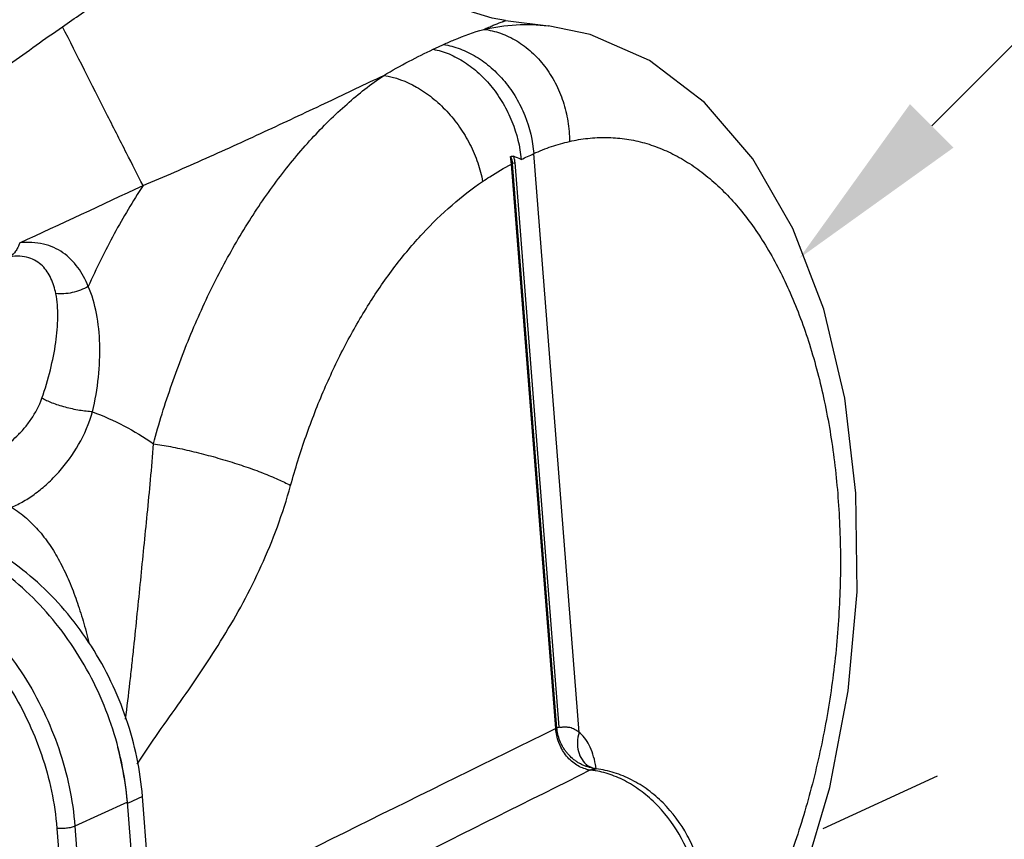
# Model space of a CAD drawing. Units: inches. Extents: x 1.5 to 12.2, y 2.3 to 14.5.
# Drawn here: x 5.8 to 6.8, y 9.2 to 10 of the extents above; entities that cross this region are included whole.
import ezdxf
from ezdxf import colors
from ezdxf.entities.mleader import LeaderData, LeaderLine
from ezdxf.math import Vec2, Vec3

# ---------------------------------------------------------------- set-up
doc = ezdxf.new("R2010")
doc.units = ezdxf.units.IN
doc.header["$LTSCALE"] = 1.21
doc.header["$MEASUREMENT"] = 0
doc.linetypes.add('DASHED', pattern=[0.2, 0.1, -0.1])
doc.layers.get('0').update_dxf_attribs({"linetype": 'CONTINUOUS'})
doc.layers.add('12_COMPONENTS', color=7, linetype='CONTINUOUS')
doc.styles.get("Standard").update_dxf_attribs({"font": 'txt', "width": 0.8, "height": 0.125})

msp = doc.modelspace()

# ---------------------------------------------------------------- linework, layer by layer
at = {"linetype": 'DASHED'}
msp.add_line((6.93129, 9.38436), (6.59566, 9.22987), dxfattribs=at)
at = {"layer": '12_COMPONENTS', "linetype": 'Continuous'}
for p, q in [((6.29659, 10.00954), (6.3378, 10.00447)), ((6.232, 9.98431), (6.23685, 9.98654)), ((6.22695, 9.98199), (6.232, 9.98431)), ((6.30228, 9.87155), (6.30141, 9.8789)), ((6.34812, 9.33035), (6.30564, 9.87308)), ((6.3672, 9.32517), (6.32365, 9.88163)), ((6.30228, 9.87155), (6.30336, 9.87205)), ((6.34476, 9.32882), (6.30228, 9.87155)), ((6.34584, 9.32932), (6.30336, 9.87205)), ((6.34476, 9.32882), (6.34584, 9.32932)), ((6.34812, 9.33035), (6.34584, 9.32932)), ((6.37559, 9.2931), (6.37561, 9.29309)), ((6.37975, 9.29096), (6.37561, 9.29309)), ((6.38057, 9.29071), (6.37903, 9.29111)), ((6.38056, 9.29071), (6.37975, 9.29096)), ((6.38061, 9.2907), (6.38056, 9.29071)), ((6.38369, 9.2901), (6.38061, 9.2907)), ((6.38369, 9.2901), (6.38369, 9.2901)), ((5.93296, 9.25818), (5.88253, 9.23497)), ((5.94085, 9.15737), (5.93296, 9.25818)), ((5.94749, 9.26347), (5.93306, 9.25683)), ((5.95527, 9.16401), (5.94749, 9.26347)), ((5.86515, 9.2329), (5.87304, 9.13209)), ((5.88253, 9.23497), (5.89042, 9.13416))]:
    msp.add_line(p, q, dxfattribs=at)
for points in [[(6.29659, 10.00954), (6.28353, 10.01177), (6.26162, 10.01848), (6.23893, 10.02981), (6.21668, 10.04655), (6.1965, 10.06916), (6.18067, 10.09694), (6.17123, 10.12747)], [(6.58351, 9.18876), (6.6082, 9.27231), (6.62591, 9.36524), (6.63444, 9.46041), (6.63343, 9.55507), (6.62274, 9.64645), (6.60245, 9.73204), (6.57276, 9.80953), (6.53421, 9.87649), (6.48772, 9.93087), (6.43485, 9.97104), (6.37778, 9.9961), (6.33749, 10.00451)], [(6.37559, 9.2931), (6.37513, 9.29347), (6.37434, 9.29424)]]:
    msp.add_lwpolyline(points, dxfattribs=at)
for centre, radius, start, end in [((6.31994, 9.83829), 0.03761, 112.33904, 116.14227), ((6.23448, 9.69626), 0.19563, 66.79413, 69.12722), ((6.00997, 10.54794), 0.73646, 294.17481, 294.70338), ((6.0488, 10.46323), 0.64328, 294.71412, 295.29365), ((-15.44152, 55.69706), 50.5903, 294.863383, 295.011466), ((28.47454, -35.80567), 50.26778, 116.119056, 116.605021), ((5.62203, 9.23068), 0.31221, 13.90894, 14.8409), ((30.63501, -39.45864), 54.44925, 116.454809, 116.878721), ((6.38128, 9.31687), 0.02802, 256.6986, 263.92973), ((6.36866, 9.20598), 0.08359, 82.18503, 83.3682), ((6.3684, 9.20412), 0.08547, 80.08848, 82.18161), ((6.29508, 9.27841), 0.08933, 8.27462, 10.25582), ((6.29238, 9.27801), 0.09206, 7.60736, 8.27806), ((5.64743, 9.23448), 0.28651, 4.47544, 4.73941)]:
    msp.add_arc(centre, radius, start, end, dxfattribs=at)
for points, knots in [([(5.8707, 10.00366), (5.88261, 10.01193), (5.90628, 10.0286), (5.9415, 10.05356), (5.97625, 10.07793), (5.99939, 10.09368), (6.01087, 10.10128)], [0, 0, 0, 0, 0.254679, 0.508395, 0.758168, 1, 1, 1, 1]), ([(6.2756, 10.00112), (6.27725, 10.00183), (6.28031, 10.00314), (6.28457, 10.00493), (6.28815, 10.0064), (6.29106, 10.00756), (6.29308, 10.00834), (6.29437, 10.00882), (6.29511, 10.00909), (6.29569, 10.00928), (6.29612, 10.00943), (6.2964, 10.0095), (6.29655, 10.00954), (6.2966, 10.00954)], [0, 0, 0, 0, 0.237862, 0.441844, 0.612522, 0.75064, 0.857286, 0.899161, 0.933594, 0.960731, 0.980729, 0.993749, 1, 1, 1, 1]), ([(6.2756, 10.00112), (6.28581, 10.00344), (6.30645, 10.0064), (6.32731, 10.00574), (6.3375, 10.00451)], [0, 0, 0, 0, 0.504874, 1, 1, 1, 1]), ([(5.77036, 9.93197), (5.7868, 9.94394), (5.82008, 9.96807), (5.85364, 9.99181), (5.8707, 10.00366)], [0, 0, 0, 0, 0.494605, 1, 1, 1, 1]), ([(5.94804, 9.85095), (5.94276, 9.8613), (5.93098, 9.88444), (5.90518, 9.93533), (5.88469, 9.9759), (5.8707, 10.00366)], [0, 0, 0, 0, 0.203548, 0.455094, 1, 1, 1, 1]), ([(6.23685, 9.98654), (6.24024, 9.9881), (6.25288, 9.99365), (6.26591, 9.99836), (6.2756, 10.00112)], [0, 0, 0, 0, 0.270215, 1, 1, 1, 1]), ([(6.2756, 10.00112), (6.2811, 10.00049), (6.29217, 9.99789), (6.3078, 9.9904), (6.32213, 9.97956), (6.33462, 9.96583), (6.34482, 9.94971), (6.35237, 9.93183), (6.35698, 9.91284), (6.35799, 9.89982), (6.35796, 9.89334)], [0, 0, 0, 0, 0.112502, 0.229015, 0.349974, 0.475356, 0.604397, 0.735848, 0.868317, 1, 1, 1, 1]), ([(6.23685, 9.98654), (6.24228, 9.98571), (6.25324, 9.98279), (6.26879, 9.97516), (6.28328, 9.96447), (6.29619, 9.95113), (6.30707, 9.93561), (6.31829, 9.91294), (6.32278, 9.89414), (6.32365, 9.88163)], [0, 0, 0, 0, 0.11301, 0.231168, 0.354159, 0.481263, 0.611145, 0.742153, 1, 1, 1, 1]), ([(6.17946, 9.95687), (6.18747, 9.96157), (6.20309, 9.97035), (6.21912, 9.97837), (6.22695, 9.98199)], [0, 0, 0, 0, 0.518117, 1, 1, 1, 1]), ([(6.22695, 9.98199), (6.23216, 9.98103), (6.24269, 9.97785), (6.25759, 9.96992), (6.27155, 9.959), (6.28406, 9.9455), (6.2947, 9.92989), (6.30581, 9.90722), (6.31047, 9.88854), (6.31157, 9.87607)], [0, 0, 0, 0, 0.110038, 0.226491, 0.348964, 0.47651, 0.607488, 0.73989, 1, 1, 1, 1]), ([(5.94804, 9.85095), (5.96836, 9.85945), (6.00865, 9.87698), (6.0679, 9.9041), (6.12472, 9.93088), (6.16167, 9.94845), (6.17946, 9.95687)], [0, 0, 0, 0, 0.259629, 0.517788, 0.767988, 1, 1, 1, 1]), ([(5.95799, 9.60274), (5.96328, 9.62206), (5.975, 9.65994), (5.9961, 9.71469), (6.02035, 9.76623), (6.04747, 9.81399), (6.07716, 9.85743), (6.10909, 9.89606), (6.1429, 9.92942), (6.16714, 9.94845), (6.17946, 9.95687)], [0, 0, 0, 0, 0.14116, 0.279195, 0.413139, 0.542237, 0.665829, 0.783436, 0.894837, 1, 1, 1, 1]), ([(6.17946, 9.95687), (6.19049, 9.95529), (6.20708, 9.94893), (6.22654, 9.93554), (6.24045, 9.92256), (6.25264, 9.90746), (6.26269, 9.89081), (6.27021, 9.87322), (6.27344, 9.86101), (6.27452, 9.85493)], [0, 0, 0, 0, 0.226559, 0.350765, 0.48, 0.612025, 0.744316, 0.874467, 1, 1, 1, 1]), ([(6.32365, 9.88163), (6.32923, 9.88421), (6.34048, 9.88873), (6.35216, 9.892), (6.35796, 9.89334)], [0, 0, 0, 0, 0.508096, 1, 1, 1, 1]), ([(6.35796, 9.89334), (6.3638, 9.89468), (6.37555, 9.89669), (6.39331, 9.89757), (6.4109, 9.89627), (6.42823, 9.89279), (6.44521, 9.88715), (6.46177, 9.87939), (6.47783, 9.86955), (6.49889, 9.85339), (6.52357, 9.82789), (6.54937, 9.7907), (6.57162, 9.74696), (6.58993, 9.69745), (6.60401, 9.64305), (6.61362, 9.58471), (6.61857, 9.52349), (6.61879, 9.46047), (6.61427, 9.39681), (6.60509, 9.33363), (6.59141, 9.2721), (6.57926, 9.23223), (6.57245, 9.21284)], [0, 0, 0, 0, 0.021768, 0.043158, 0.06437, 0.085628, 0.107159, 0.129178, 0.15187, 0.175397, 0.225394, 0.279906, 0.339165, 0.403046, 0.471148, 0.542855, 0.617396, 0.69389, 0.771384, 0.848884, 0.925413, 1, 1, 1, 1]), ([(6.30125, 9.87877), (6.30134, 9.87887), (6.30159, 9.879), (6.30198, 9.87901), (6.30236, 9.87909), (6.30272, 9.87922), (6.30309, 9.87926), (6.30359, 9.87923), (6.30395, 9.87914), (6.30418, 9.87906)], [0, 0, 0, 0, 0.132135, 0.25914, 0.385512, 0.51074, 0.632924, 0.755041, 1, 1, 1, 1]), ([(6.30336, 9.87205), (6.30331, 9.87266), (6.30318, 9.87386), (6.30288, 9.87533), (6.30257, 9.87645), (6.30227, 9.87724), (6.30193, 9.87795), (6.30165, 9.87841), (6.30146, 9.87856)], [0, 0, 0, 0, 0.266758, 0.526162, 0.652307, 0.773826, 0.891828, 1, 1, 1, 1]), ([(6.30564, 9.87308), (6.30556, 9.87415), (6.30525, 9.87619), (6.30462, 9.87817), (6.30418, 9.87905)], [0, 0, 0, 0, 0.519921, 1, 1, 1, 1]), ([(6.27452, 9.85493), (6.27679, 9.85647), (6.2858, 9.86241), (6.29513, 9.86787), (6.30228, 9.87155)], [0, 0, 0, 0, 0.254677, 1, 1, 1, 1]), ([(6.08992, 9.56258), (6.09434, 9.57854), (6.10411, 9.60983), (6.12172, 9.65504), (6.14194, 9.6976), (6.16455, 9.73703), (6.18929, 9.77289), (6.2159, 9.80476), (6.24407, 9.8323), (6.26426, 9.84799), (6.27452, 9.85493)], [0, 0, 0, 0, 0.140939, 0.278799, 0.412624, 0.54167, 0.665281, 0.782986, 0.894571, 1, 1, 1, 1]), ([(5.94804, 9.85095), (5.93817, 9.8359), (5.91935, 9.80423), (5.90309, 9.77118), (5.8954, 9.75403)], [0, 0, 0, 0, 0.489171, 1, 1, 1, 1]), ([(5.82948, 9.79582), (5.82898, 9.79433), (5.82785, 9.79153), (5.82512, 9.78678), (5.82229, 9.78387), (5.82016, 9.78262)], [0, 0, 0, 0, 0.287287, 0.549592, 1, 1, 1, 1]), ([(5.8954, 9.75403), (5.89274, 9.76044), (5.88782, 9.76963), (5.87896, 9.78005), (5.87122, 9.78658), (5.86228, 9.79167), (5.85218, 9.79506), (5.84107, 9.79656), (5.83339, 9.79626), (5.82948, 9.79583)], [0, 0, 0, 0, 0.246256, 0.365478, 0.483966, 0.604105, 0.728626, 0.860122, 1, 1, 1, 1]), ([(5.86422, 9.74706), (5.8632, 9.75208), (5.86101, 9.75943), (5.85614, 9.76822), (5.85142, 9.77392), (5.84543, 9.77858), (5.83805, 9.7818), (5.82942, 9.78327), (5.82332, 9.78302), (5.82016, 9.78263)], [0, 0, 0, 0, 0.242149, 0.358137, 0.472806, 0.589628, 0.713448, 0.849377, 1, 1, 1, 1]), ([(5.8954, 9.75403), (5.89299, 9.75265), (5.88796, 9.75025), (5.88004, 9.74782), (5.87206, 9.74666), (5.86676, 9.74676), (5.86422, 9.74706)], [0, 0, 0, 0, 0.256567, 0.513279, 0.763123, 1, 1, 1, 1]), ([(5.89959, 9.63335), (5.90212, 9.64433), (5.90575, 9.66598), (5.90712, 9.69776), (5.90429, 9.72728), (5.89906, 9.7457), (5.8954, 9.75403)], [0, 0, 0, 0, 0.276117, 0.535857, 0.777087, 1, 1, 1, 1]), ([(5.8508, 9.64643), (5.85395, 9.65543), (5.85924, 9.67313), (5.8645, 9.6993), (5.86639, 9.72025), (5.86595, 9.73599), (5.86496, 9.74347), (5.86422, 9.74706)], [0, 0, 0, 0, 0.279189, 0.539641, 0.780017, 0.89262, 1, 1, 1, 1]), ([(5.79605, 9.58878), (5.80142, 9.59124), (5.81227, 9.59749), (5.82469, 9.6076), (5.83407, 9.61755), (5.84303, 9.6292), (5.8483, 9.63927), (5.8508, 9.64643)], [0, 0, 0, 0, 0.217801, 0.458749, 0.587377, 0.720866, 1, 1, 1, 1]), ([(5.89959, 9.63335), (5.89756, 9.63346), (5.89333, 9.63383), (5.88455, 9.63509), (5.87565, 9.63705), (5.86696, 9.63959), (5.86093, 9.64169), (5.85556, 9.64393), (5.85228, 9.64558), (5.8508, 9.64643)], [0, 0, 0, 0, 0.119912, 0.250082, 0.522876, 0.656917, 0.783777, 0.899414, 1, 1, 1, 1]), ([(5.8217, 9.54168), (5.82567, 9.54336), (5.83365, 9.5474), (5.84519, 9.55504), (5.8565, 9.5644), (5.8712, 9.57933), (5.88735, 9.60176), (5.89632, 9.62241), (5.89958, 9.63335)], [0, 0, 0, 0, 0.104438, 0.216215, 0.334863, 0.459628, 0.723339, 1, 1, 1, 1]), ([(5.89959, 9.63335), (5.9099, 9.62952), (5.93007, 9.6205), (5.94894, 9.60903), (5.95799, 9.60274)], [0, 0, 0, 0, 0.499534, 1, 1, 1, 1]), ([(5.93112, 9.33801), (5.93278, 9.3496), (5.93488, 9.3669), (5.93739, 9.38981), (5.93975, 9.41198), (5.94255, 9.43913), (5.94578, 9.47125), (5.94892, 9.50314), (5.9522, 9.53538), (5.95547, 9.56859), (5.95729, 9.59118), (5.95799, 9.60274)], [0, 0, 0, 0, 0.131991, 0.196431, 0.259737, 0.383381, 0.504119, 0.623729, 0.744614, 0.869401, 1, 1, 1, 1]), ([(5.95799, 9.60274), (5.9635, 9.60194), (5.97496, 9.59996), (5.99254, 9.59621), (6.0108, 9.59164), (6.02906, 9.58642), (6.04665, 9.58075), (6.06291, 9.57483), (6.07726, 9.56889), (6.086, 9.56469), (6.08992, 9.56258)], [0, 0, 0, 0, 0.120561, 0.252044, 0.389612, 0.528443, 0.663525, 0.790009, 0.903511, 1, 1, 1, 1]), ([(5.94236, 9.29452), (5.9491, 9.30483), (5.96275, 9.32515), (5.98429, 9.35492), (6.00515, 9.38535), (6.02552, 9.41682), (6.04474, 9.45006), (6.06235, 9.4854), (6.07779, 9.523), (6.08621, 9.54918), (6.08992, 9.56258)], [0, 0, 0, 0, 0.120039, 0.238637, 0.358204, 0.47966, 0.60411, 0.732273, 0.864364, 1, 1, 1, 1]), ([(5.8217, 9.54168), (5.82676, 9.53854), (5.83634, 9.53138), (5.84889, 9.51849), (5.85975, 9.50386), (5.86915, 9.48775), (5.87732, 9.47034), (5.88445, 9.45176), (5.89067, 9.4321), (5.89425, 9.41857), (5.89592, 9.41166)], [0, 0, 0, 0, 0.11639, 0.232701, 0.350735, 0.471855, 0.596927, 0.726473, 0.860832, 1, 1, 1, 1]), ([(5.94749, 9.26347), (5.9455, 9.28882), (5.93742, 9.32687), (5.91795, 9.37443), (5.89909, 9.40833), (5.8765, 9.43935), (5.85072, 9.46677), (5.82237, 9.48991), (5.80179, 9.50237), (5.79129, 9.50766)], [0, 0, 0, 0, 0.252699, 0.381467, 0.510079, 0.637278, 0.761907, 0.883078, 1, 1, 1, 1]), ([(5.93296, 9.25818), (5.93098, 9.28351), (5.9229, 9.32153), (5.90346, 9.36906), (5.88462, 9.40294), (5.86206, 9.43394), (5.83632, 9.46135), (5.808, 9.4845), (5.78745, 9.49697), (5.77695, 9.50227)], [0, 0, 0, 0, 0.252672, 0.381441, 0.510044, 0.637239, 0.761884, 0.883044, 1, 1, 1, 1]), ([(5.72652, 9.47906), (5.73701, 9.47376), (5.75757, 9.46129), (5.78588, 9.43814), (5.81163, 9.41073), (5.83419, 9.37972), (5.85304, 9.34584), (5.87247, 9.29831), (5.88055, 9.26029), (5.88253, 9.23497)], [0, 0, 0, 0, 0.11693, 0.238073, 0.362737, 0.489956, 0.618583, 0.747373, 1, 1, 1, 1]), ([(5.71695, 9.46478), (5.72691, 9.45975), (5.74644, 9.44791), (5.77334, 9.42591), (5.7978, 9.39987), (5.81923, 9.37042), (5.83714, 9.33823), (5.8556, 9.29307), (5.86327, 9.25695), (5.86515, 9.2329)], [0, 0, 0, 0, 0.11693, 0.238073, 0.362737, 0.489956, 0.618583, 0.747373, 1, 1, 1, 1]), ([(6.37483, 9.28961), (6.37289, 9.29006), (6.36901, 9.2914), (6.36357, 9.29449), (6.35854, 9.2986), (6.35258, 9.3053), (6.34704, 9.31532), (6.34504, 9.32432), (6.34476, 9.32882)], [0, 0, 0, 0, 0.113712, 0.232322, 0.355631, 0.482774, 0.74253, 1, 1, 1, 1]), ([(6.37903, 9.29111), (6.37793, 9.29138), (6.37572, 9.29195), (6.3725, 9.29303), (6.36941, 9.29437), (6.36645, 9.29596), (6.36364, 9.29781), (6.36011, 9.3006), (6.35689, 9.30382), (6.35444, 9.30695), (6.35313, 9.30882), (6.3522, 9.31025), (6.35131, 9.31172), (6.35051, 9.31324), (6.34977, 9.31478), (6.34906, 9.31633), (6.34839, 9.3179), (6.34786, 9.31951), (6.34739, 9.32114), (6.34686, 9.32273), (6.34647, 9.32437), (6.34626, 9.32603), (6.34603, 9.32768), (6.34589, 9.32878), (6.34584, 9.32932)], [0, 0, 0, 0, 0.063136, 0.125873, 0.187902, 0.249756, 0.311667, 0.373829, 0.499139, 0.562234, 0.593852, 0.625493, 0.657127, 0.68875, 0.720354, 0.751845, 0.78323, 0.814681, 0.845989, 0.87685, 0.90774, 0.938929, 0.969672, 1, 1, 1, 1]), ([(6.3672, 9.32517), (6.36655, 9.32574), (6.3652, 9.32681), (6.36302, 9.32812), (6.36072, 9.32912), (6.35872, 9.32967), (6.35709, 9.32995), (6.35584, 9.33008), (6.35457, 9.33014), (6.35328, 9.33014), (6.35198, 9.33008), (6.35089, 9.33001), (6.35001, 9.32996), (6.34946, 9.32995), (6.34902, 9.32996), (6.34874, 9.32998), (6.34852, 9.33002), (6.34836, 9.33007), (6.3482, 9.33015), (6.34813, 9.33028), (6.34812, 9.33035)], [0, 0, 0, 0, 0.127212, 0.25082, 0.372251, 0.493199, 0.554063, 0.615427, 0.677454, 0.74025, 0.803846, 0.868141, 0.90047, 0.932819, 0.948977, 0.965103, 0.973179, 0.981311, 0.989739, 1, 1, 1, 1]), ([(6.3672, 9.32517), (6.36631, 9.32211), (6.36528, 9.31594), (6.36618, 9.30686), (6.36958, 9.29888), (6.37343, 9.29473), (6.37559, 9.2931)], [0, 0, 0, 0, 0.271808, 0.528149, 0.768766, 1, 1, 1, 1]), ([(6.38298, 9.29432), (6.38237, 9.29768), (6.38082, 9.30405), (6.37735, 9.31273), (6.37291, 9.31989), (6.36918, 9.32369), (6.3672, 9.32517)], [0, 0, 0, 0, 0.28976, 0.554125, 0.790623, 1, 1, 1, 1]), ([(5.93296, 9.25815), (5.93263, 9.26211), (5.93097, 9.27811), (5.928, 9.29398), (5.92509, 9.30573)], [0, 0, 0, 0, 0.247278, 1, 1, 1, 1]), ([(6.37831, 9.28901), (6.37852, 9.28912), (6.37932, 9.2895), (6.38016, 9.28979), (6.38081, 9.28994)], [0, 0, 0, 0, 0.257417, 1, 1, 1, 1]), ([(6.38081, 9.28994), (6.38105, 9.28999), (6.382, 9.29017), (6.38298, 9.29018), (6.38369, 9.2901)], [0, 0, 0, 0, 0.254478, 1, 1, 1, 1]), ([(6.43694, 9.06888), (6.44152, 9.07098), (6.45032, 9.07624), (6.46168, 9.08686), (6.47098, 9.09992), (6.47795, 9.11503), (6.48243, 9.13177), (6.48433, 9.14968), (6.48359, 9.16829), (6.47912, 9.19348), (6.46734, 9.22375), (6.44845, 9.24999), (6.42998, 9.26691), (6.4151, 9.27701), (6.39944, 9.28437), (6.38853, 9.28737), (6.38311, 9.28831)], [0, 0, 0, 0, 0.053314, 0.107583, 0.16361, 0.221952, 0.282863, 0.346303, 0.411978, 0.479392, 0.616485, 0.752017, 0.817608, 0.880938, 0.941744, 1, 1, 1, 1]), ([(6.43338, 9.06736), (6.43869, 9.06945), (6.44893, 9.07482), (6.46227, 9.08595), (6.4732, 9.09973), (6.48143, 9.11561), (6.48682, 9.13305), (6.49019, 9.15794), (6.48769, 9.18376), (6.47997, 9.20853), (6.46891, 9.2322), (6.45326, 9.25327), (6.43394, 9.27), (6.41814, 9.2799), (6.40131, 9.28687), (6.38956, 9.28942), (6.38369, 9.2901)], [0, 0, 0, 0, 0.057844, 0.115989, 0.174843, 0.23477, 0.29607, 0.358877, 0.488253, 0.554493, 0.620989, 0.752222, 0.816356, 0.879015, 0.940199, 1, 1, 1, 1]), ([(5.88253, 9.23497), (5.88201, 9.23473), (5.88084, 9.23429), (5.87816, 9.23354), (5.87437, 9.2329), (5.86973, 9.23259), (5.86662, 9.23272), (5.86515, 9.2329)], [0, 0, 0, 0, 0.097306, 0.21114, 0.472425, 0.748259, 1, 1, 1, 1])]:
    msp.add_open_spline(points, degree=3, knots=knots, dxfattribs=at)

# ---------------------------------------------------------------- leaders
ml = msp.add_multileader_mtext('Standard')
ml.set_content('MODEL DDX DELUGE VALVE', color=256)
ml.set_leader_properties()
ml.build(insert=Vec2(0, 0))
ml.multileader.update_dxf_attribs({"dogleg_length": 0.36, "arrow_head_size": 0.18})
ctx = ml.context
ctx.base_point, ctx.char_height, ctx.arrow_head_size, ctx.landing_gap_size, ctx.plane_origin = Vec3(7.74068, 10.58274), 0.125, 0.18, 0.09, Vec3(6.57904, 9.7811)
notes = []
notes.append((ctx, [(0, (1, 1, 0), (7.38068, 10.58274), (1, 0), 0.36, [(0, [(6.57904, 9.7811)], 0, [])])]))
ctx.mtext.insert, ctx.mtext.flow_direction = Vec3(7.83068, 10.64631), 5
for ctx, leaders in notes:
    for number, flags, end, landing, length, lines in leaders:
        leader = LeaderData()
        leader.index, (leader.has_last_leader_line, leader.has_dogleg_vector, leader.attachment_direction) = number, flags
        leader.last_leader_point, leader.dogleg_vector, leader.dogleg_length = Vec3(end), Vec3(landing), length
        for number, points, colour, breaks in lines:
            line = LeaderLine()
            line.index, line.vertices, line.color, line.breaks = number, Vec3.list(points), colors.encode_raw_color(colour), breaks
            leader.lines.append(line)
        ctx.leaders.append(leader)

doc.saveas('drawing.dxf')
